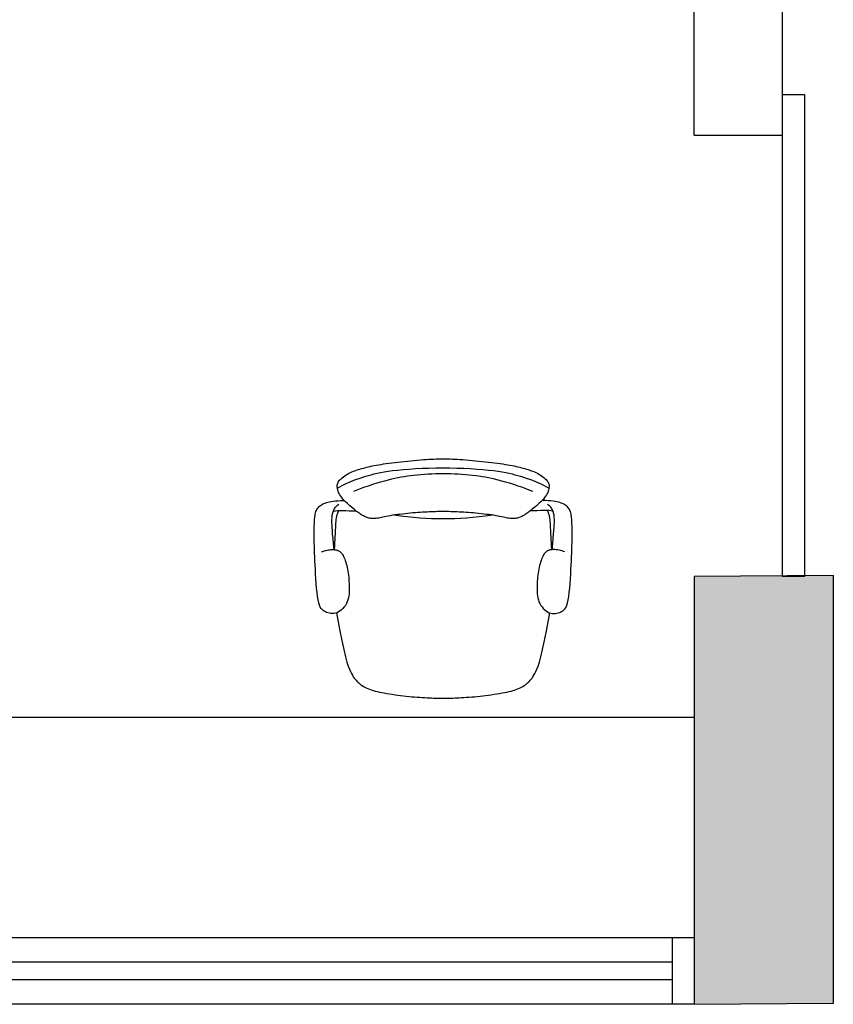
# Model space of a CAD drawing. Units: metres. Extents: x -66 to 217, y -121 to 14.
# Drawn here: x -59 to -58, y -112 to -110 of the extents above; entities that cross this region are included whole.
import ezdxf

# ---------------------------------------------------------------- set-up
doc = ezdxf.new("R2010")
doc.units = ezdxf.units.M
doc.header["$MEASUREMENT"] = 0

# ---------------------------------------------------------------- blocks, each defined once
blk = doc.blocks.new('planta arqui')
h = blk.add_hatch(color=252)
h.dxf.hatch_style = 1
h.paths.add_polyline_path([(-2123.266, 1116.4665), (-2123.266, 1116.8458), (-2124.2696, 1116.8458), (-2124.2696, 1116.4665)])
h.paths.add_polyline_path([(-2116.7169, 1116.4665), (-2116.7169, 1116.8458), (-2117.7205, 1116.8458), (-2117.7205, 1116.4665)])
h.paths.add_polyline_path([(-2123.879, 1108.8446), (-2123.5635, 1108.847), (-2123.5635, 1109.8167), (-2123.879, 1109.8143)])
h.paths.add_polyline_path([(-2117.0515, 1109.8167), (-2117.3515, 1109.8144), (-2117.3515, 1109.7958), (-2117.3669, 1108.8636), (-2117.0515, 1108.866)])
at = {"color": 252}
for p, q in [((-2123.879, 1110.8143), (-2123.8787, 1112.4469)), ((-2123.679, 1110.8143), (-2123.6787, 1112.4469)), ((-2123.679, 1110.9062), (-2123.629, 1110.9062)), ((-2123.679, 1109.8142), (-2123.679, 1110.9062)), ((-2123.629, 1110.9062), (-2123.629, 1109.8142)), ((-2123.879, 1110.8143), (-2123.879, 1110.8143)), ((-2123.879, 1110.8143), (-2123.679, 1110.8143)), ((-2124.583, 1110.0692), (-2124.577, 1110.07)), ((-2124.577, 1110.07), (-2124.5708, 1110.0708)), ((-2124.5708, 1110.0708), (-2124.5644, 1110.0717)), ((-2124.5644, 1110.0717), (-2124.5577, 1110.0725)), ((-2124.5577, 1110.0725), (-2124.5507, 1110.0733)), ((-2124.5507, 1110.0733), (-2124.5435, 1110.0742)), ((-2124.5435, 1110.0742), (-2124.5362, 1110.075)), ((-2124.5362, 1110.075), (-2124.5287, 1110.0758)), ((-2124.5287, 1110.0758), (-2124.5213, 1110.0766)), ((-2124.5213, 1110.0766), (-2124.5138, 1110.0773)), ((-2124.5138, 1110.0773), (-2124.5066, 1110.078)), ((-2124.5066, 1110.078), (-2124.4995, 1110.0786)), ((-2124.4995, 1110.0786), (-2124.4927, 1110.0791)), ((-2124.4927, 1110.0791), (-2124.4863, 1110.0795)), ((-2124.4863, 1110.0795), (-2124.4802, 1110.0799)), ((-2124.4802, 1110.0799), (-2124.4744, 1110.0802)), ((-2124.4744, 1110.0802), (-2124.4688, 1110.0804)), ((-2124.4688, 1110.0804), (-2124.4634, 1110.0805)), ((-2124.4634, 1110.0805), (-2124.4581, 1110.0806)), ((-2124.4581, 1110.0806), (-2124.4529, 1110.0807)), ((-2124.4529, 1110.0807), (-2124.4478, 1110.0807)), ((-2124.4478, 1110.0807), (-2124.4427, 1110.0807)), ((-2124.4427, 1110.0807), (-2124.4375, 1110.0806)), ((-2124.4375, 1110.0806), (-2124.4323, 1110.0805)), ((-2124.4323, 1110.0805), (-2124.4269, 1110.0804)), ((-2124.4269, 1110.0804), (-2124.4213, 1110.0802)), ((-2124.4213, 1110.0802), (-2124.4155, 1110.0799)), ((-2124.4155, 1110.0799), (-2124.4094, 1110.0795)), ((-2124.4094, 1110.0795), (-2124.403, 1110.0791)), ((-2124.403, 1110.0791), (-2124.3963, 1110.0786)), ((-2124.3963, 1110.0786), (-2124.3892, 1110.078)), ((-2124.3892, 1110.078), (-2124.382, 1110.0773)), ((-2124.382, 1110.0773), (-2124.3746, 1110.0766)), ((-2124.3746, 1110.0766), (-2124.3671, 1110.0758)), ((-2124.3671, 1110.0758), (-2124.3596, 1110.075)), ((-2124.3596, 1110.075), (-2124.3523, 1110.0742)), ((-2124.3523, 1110.0742), (-2124.3451, 1110.0733)), ((-2124.3451, 1110.0733), (-2124.3381, 1110.0725)), ((-2124.3381, 1110.0725), (-2124.3314, 1110.0717)), ((-2124.3314, 1110.0717), (-2124.325, 1110.0708)), ((-2124.325, 1110.0708), (-2124.3188, 1110.07)), ((-2124.3188, 1110.07), (-2124.3128, 1110.0692)), ((-2124.6648, 1110.0462), (-2124.6615, 1110.048)), ((-2124.6615, 1110.048), (-2124.6581, 1110.0497)), ((-2124.6581, 1110.0497), (-2124.6547, 1110.0513)), ((-2124.6547, 1110.0513), (-2124.6512, 1110.0527)), ((-2124.6512, 1110.0527), (-2124.6477, 1110.054)), ((-2124.6477, 1110.054), (-2124.6441, 1110.0553)), ((-2124.6441, 1110.0553), (-2124.6405, 1110.0565)), ((-2124.6405, 1110.0565), (-2124.6369, 1110.0576)), ((-2124.6369, 1110.0576), (-2124.6331, 1110.0587)), ((-2124.6331, 1110.0587), (-2124.6294, 1110.0598)), ((-2124.6294, 1110.0598), (-2124.6255, 1110.0608)), ((-2124.6255, 1110.0608), (-2124.6216, 1110.0618)), ((-2124.6216, 1110.0618), (-2124.6175, 1110.0628)), ((-2124.6175, 1110.0628), (-2124.6132, 1110.0638)), ((-2124.6132, 1110.0638), (-2124.6088, 1110.0647)), ((-2124.6088, 1110.0647), (-2124.6041, 1110.0657)), ((-2124.6043, 1110.0465), (-2124.5974, 1110.0482)), ((-2124.6041, 1110.0657), (-2124.5992, 1110.0666)), ((-2124.5992, 1110.0666), (-2124.5941, 1110.0674)), ((-2124.5974, 1110.0482), (-2124.5899, 1110.0497)), ((-2124.5941, 1110.0674), (-2124.5887, 1110.0683)), ((-2124.5899, 1110.0497), (-2124.5817, 1110.0513)), ((-2124.5887, 1110.0683), (-2124.583, 1110.0692)), ((-2124.5817, 1110.0513), (-2124.5726, 1110.0527)), ((-2124.5726, 1110.0527), (-2124.5624, 1110.0541)), ((-2124.5624, 1110.0541), (-2124.551, 1110.0554)), ((-2124.551, 1110.0554), (-2124.5385, 1110.0566)), ((-2124.5385, 1110.0566), (-2124.525, 1110.0577)), ((-2124.525, 1110.0577), (-2124.5108, 1110.0587)), ((-2124.5108, 1110.0587), (-2124.4958, 1110.0594)), ((-2124.4958, 1110.0594), (-2124.4804, 1110.06)), ((-2124.4804, 1110.06), (-2124.4646, 1110.0604)), ((-2124.4646, 1110.0604), (-2124.4487, 1110.0605)), ((-2124.4487, 1110.0605), (-2124.4327, 1110.0604)), ((-2124.4327, 1110.0604), (-2124.4168, 1110.06)), ((-2124.4168, 1110.06), (-2124.4013, 1110.0594)), ((-2124.4013, 1110.0594), (-2124.3862, 1110.0587)), ((-2124.3862, 1110.0587), (-2124.3717, 1110.0577)), ((-2124.3717, 1110.0577), (-2124.3581, 1110.0566)), ((-2124.3581, 1110.0566), (-2124.3454, 1110.0554)), ((-2124.3454, 1110.0554), (-2124.3338, 1110.0541)), ((-2124.3338, 1110.0541), (-2124.3235, 1110.0527)), ((-2124.3235, 1110.0527), (-2124.3143, 1110.0513)), ((-2124.3143, 1110.0513), (-2124.306, 1110.0497)), ((-2124.3128, 1110.0692), (-2124.3071, 1110.0683)), ((-2124.3071, 1110.0683), (-2124.3017, 1110.0674)), ((-2124.306, 1110.0497), (-2124.2985, 1110.0482)), ((-2124.3017, 1110.0674), (-2124.2966, 1110.0666)), ((-2124.2985, 1110.0482), (-2124.2916, 1110.0465)), ((-2124.2966, 1110.0666), (-2124.2917, 1110.0657)), ((-2124.2917, 1110.0657), (-2124.287, 1110.0647)), ((-2124.287, 1110.0647), (-2124.2826, 1110.0638)), ((-2124.2826, 1110.0638), (-2124.2784, 1110.0628)), ((-2124.2784, 1110.0628), (-2124.2743, 1110.0618)), ((-2124.2743, 1110.0618), (-2124.2703, 1110.0608)), ((-2124.2703, 1110.0608), (-2124.2665, 1110.0598)), ((-2124.2665, 1110.0598), (-2124.2627, 1110.0587)), ((-2124.2627, 1110.0587), (-2124.259, 1110.0576)), ((-2124.259, 1110.0576), (-2124.2553, 1110.0565)), ((-2124.2553, 1110.0565), (-2124.2517, 1110.0553)), ((-2124.2517, 1110.0553), (-2124.2481, 1110.054)), ((-2124.2481, 1110.054), (-2124.2446, 1110.0527)), ((-2124.2446, 1110.0527), (-2124.2411, 1110.0513)), ((-2124.2411, 1110.0513), (-2124.2377, 1110.0497)), ((-2124.2377, 1110.0497), (-2124.2344, 1110.048)), ((-2124.2344, 1110.048), (-2124.2311, 1110.0462)), ((-2124.6875, 1110.0235), (-2124.6869, 1110.0255)), ((-2124.6869, 1110.0255), (-2124.686, 1110.0275)), ((-2124.686, 1110.0275), (-2124.6848, 1110.0295)), ((-2124.6848, 1110.0295), (-2124.6833, 1110.0316)), ((-2124.6833, 1110.0316), (-2124.6814, 1110.0337)), ((-2124.6814, 1110.0337), (-2124.6792, 1110.0358)), ((-2124.6792, 1110.0358), (-2124.6767, 1110.038)), ((-2124.6769, 1110.0203), (-2124.6674, 1110.025)), ((-2124.6767, 1110.038), (-2124.674, 1110.0401)), ((-2124.674, 1110.0401), (-2124.6711, 1110.0422)), ((-2124.6711, 1110.0422), (-2124.668, 1110.0442)), ((-2124.668, 1110.0442), (-2124.6648, 1110.0462)), ((-2124.6674, 1110.025), (-2124.6587, 1110.0289)), ((-2124.6587, 1110.0289), (-2124.6507, 1110.0322)), ((-2124.6507, 1110.0322), (-2124.6432, 1110.0349)), ((-2124.6432, 1110.0349), (-2124.6363, 1110.0373)), ((-2124.6363, 1110.0373), (-2124.6297, 1110.0393)), ((-2124.6297, 1110.0393), (-2124.6233, 1110.0412)), ((-2124.6233, 1110.0412), (-2124.6171, 1110.043)), ((-2124.6171, 1110.043), (-2124.6108, 1110.0448)), ((-2124.6108, 1110.0448), (-2124.6043, 1110.0465)), ((-2124.5985, 1110.0255), (-2124.6079, 1110.0225)), ((-2124.5896, 1110.0281), (-2124.5985, 1110.0255)), ((-2124.581, 1110.0305), (-2124.5896, 1110.0281)), ((-2124.5729, 1110.0326), (-2124.581, 1110.0305)), ((-2124.5652, 1110.0345), (-2124.5729, 1110.0326)), ((-2124.5577, 1110.0362), (-2124.5652, 1110.0345)), ((-2124.5504, 1110.0377), (-2124.5577, 1110.0362)), ((-2124.5432, 1110.039), (-2124.5504, 1110.0377)), ((-2124.5361, 1110.0402), (-2124.5432, 1110.039)), ((-2124.529, 1110.0413), (-2124.5361, 1110.0402)), ((-2124.5217, 1110.0422), (-2124.529, 1110.0413)), ((-2124.5142, 1110.0431), (-2124.5217, 1110.0422)), ((-2124.5065, 1110.0439), (-2124.5142, 1110.0431)), ((-2124.4986, 1110.0446), (-2124.5065, 1110.0439)), ((-2124.4905, 1110.0453), (-2124.4986, 1110.0446)), ((-2124.4822, 1110.0458), (-2124.4905, 1110.0453)), ((-2124.4737, 1110.0462), (-2124.4822, 1110.0458)), ((-2124.4652, 1110.0466), (-2124.4737, 1110.0462)), ((-2124.4566, 1110.0468), (-2124.4652, 1110.0466)), ((-2124.4479, 1110.0468), (-2124.4566, 1110.0468)), ((-2124.4393, 1110.0468), (-2124.4479, 1110.0468)), ((-2124.4307, 1110.0466), (-2124.4393, 1110.0468)), ((-2124.4221, 1110.0462), (-2124.4307, 1110.0466)), ((-2124.4137, 1110.0458), (-2124.4221, 1110.0462)), ((-2124.4054, 1110.0453), (-2124.4137, 1110.0458)), ((-2124.3972, 1110.0446), (-2124.4054, 1110.0453)), ((-2124.3893, 1110.0439), (-2124.3972, 1110.0446)), ((-2124.3816, 1110.0431), (-2124.3893, 1110.0439)), ((-2124.3741, 1110.0422), (-2124.3816, 1110.0431)), ((-2124.3669, 1110.0413), (-2124.3741, 1110.0422)), ((-2124.3597, 1110.0402), (-2124.3669, 1110.0413)), ((-2124.3526, 1110.039), (-2124.3597, 1110.0402)), ((-2124.3454, 1110.0377), (-2124.3526, 1110.039)), ((-2124.3381, 1110.0362), (-2124.3454, 1110.0377)), ((-2124.3307, 1110.0345), (-2124.3381, 1110.0362)), ((-2124.3229, 1110.0326), (-2124.3307, 1110.0345)), ((-2124.3148, 1110.0305), (-2124.3229, 1110.0326)), ((-2124.3063, 1110.0281), (-2124.3148, 1110.0305)), ((-2124.2973, 1110.0255), (-2124.3063, 1110.0281)), ((-2124.2879, 1110.0225), (-2124.2973, 1110.0255)), ((-2124.2916, 1110.0465), (-2124.2851, 1110.0448)), ((-2124.2851, 1110.0448), (-2124.2788, 1110.043)), ((-2124.2788, 1110.043), (-2124.2725, 1110.0412)), ((-2124.2725, 1110.0412), (-2124.2662, 1110.0393)), ((-2124.2662, 1110.0393), (-2124.2596, 1110.0373)), ((-2124.2596, 1110.0373), (-2124.2526, 1110.0349)), ((-2124.2526, 1110.0349), (-2124.2452, 1110.0322)), ((-2124.2452, 1110.0322), (-2124.2371, 1110.0289)), ((-2124.2371, 1110.0289), (-2124.2284, 1110.025)), ((-2124.2311, 1110.0462), (-2124.2279, 1110.0442)), ((-2124.2284, 1110.025), (-2124.2189, 1110.0203)), ((-2124.2279, 1110.0442), (-2124.2248, 1110.0422)), ((-2124.2248, 1110.0422), (-2124.2218, 1110.0401)), ((-2124.2218, 1110.0401), (-2124.2191, 1110.038)), ((-2124.2191, 1110.038), (-2124.2166, 1110.0358)), ((-2124.2166, 1110.0358), (-2124.2144, 1110.0337)), ((-2124.2144, 1110.0337), (-2124.2126, 1110.0316)), ((-2124.2126, 1110.0316), (-2124.211, 1110.0295)), ((-2124.211, 1110.0295), (-2124.2098, 1110.0275)), ((-2124.2098, 1110.0275), (-2124.2089, 1110.0255)), ((-2124.2089, 1110.0255), (-2124.2083, 1110.0235)), ((-2124.688, 1110.0194), (-2124.6879, 1110.0215)), ((-2124.688, 1110.0172), (-2124.688, 1110.0194)), ((-2124.6877, 1110.0149), (-2124.688, 1110.0172)), ((-2124.6879, 1110.0215), (-2124.6875, 1110.0235)), ((-2124.6873, 1110.0126), (-2124.6877, 1110.0149)), ((-2124.6873, 1110.0147), (-2124.6769, 1110.0203)), ((-2124.6867, 1110.0101), (-2124.6873, 1110.0126)), ((-2124.6859, 1110.0074), (-2124.6867, 1110.0101)), ((-2124.6848, 1110.0047), (-2124.6859, 1110.0074)), ((-2124.6835, 1110.0019), (-2124.6848, 1110.0047)), ((-2124.6394, 1110.0115), (-2124.6511, 1110.007)), ((-2124.6283, 1110.0156), (-2124.6394, 1110.0115)), ((-2124.6179, 1110.0192), (-2124.6283, 1110.0156)), ((-2124.6079, 1110.0225), (-2124.6179, 1110.0192)), ((-2124.278, 1110.0192), (-2124.2879, 1110.0225)), ((-2124.2675, 1110.0156), (-2124.278, 1110.0192)), ((-2124.2564, 1110.0115), (-2124.2675, 1110.0156)), ((-2124.2447, 1110.007), (-2124.2564, 1110.0115)), ((-2124.2189, 1110.0203), (-2124.2085, 1110.0147)), ((-2124.211, 1110.0047), (-2124.2123, 1110.0019)), ((-2124.2099, 1110.0074), (-2124.211, 1110.0047)), ((-2124.2091, 1110.0101), (-2124.2099, 1110.0074)), ((-2124.2085, 1110.0126), (-2124.2091, 1110.0101)), ((-2124.2081, 1110.0149), (-2124.2085, 1110.0126)), ((-2124.2083, 1110.0235), (-2124.2079, 1110.0215)), ((-2124.2079, 1110.0172), (-2124.2081, 1110.0149)), ((-2124.2079, 1110.0215), (-2124.2078, 1110.0194)), ((-2124.2078, 1110.0194), (-2124.2079, 1110.0172)), ((-2124.7184, 1109.9793), (-2124.7156, 1109.9804)), ((-2124.7156, 1109.9804), (-2124.7125, 1109.9815)), ((-2124.7125, 1109.9815), (-2124.7093, 1109.9825)), ((-2124.7093, 1109.9825), (-2124.7057, 1109.9834)), ((-2124.7057, 1109.9834), (-2124.7017, 1109.9842)), ((-2124.7017, 1109.9842), (-2124.6972, 1109.9849)), ((-2124.6972, 1109.9849), (-2124.6921, 1109.9854)), ((-2124.6921, 1109.9854), (-2124.6862, 1109.9858)), ((-2124.6862, 1109.9858), (-2124.6796, 1109.9861)), ((-2124.6819, 1109.999), (-2124.6835, 1110.0019)), ((-2124.68, 1109.996), (-2124.6819, 1109.999)), ((-2124.6777, 1109.9929), (-2124.68, 1109.996)), ((-2124.6796, 1109.9861), (-2124.672, 1109.9863)), ((-2124.6751, 1109.9898), (-2124.6777, 1109.9929)), ((-2124.6722, 1109.9866), (-2124.6751, 1109.9898)), ((-2124.6691, 1109.9834), (-2124.6722, 1109.9866)), ((-2124.6658, 1109.9802), (-2124.6691, 1109.9834)), ((-2124.6625, 1109.9772), (-2124.6658, 1109.9802)), ((-2124.23, 1109.9802), (-2124.2333, 1109.9772)), ((-2124.2267, 1109.9834), (-2124.23, 1109.9802)), ((-2124.2236, 1109.9866), (-2124.2267, 1109.9834)), ((-2124.2162, 1109.9862), (-2124.2238, 1109.9864)), ((-2124.2207, 1109.9898), (-2124.2236, 1109.9866)), ((-2124.2181, 1109.9929), (-2124.2207, 1109.9898)), ((-2124.2158, 1109.996), (-2124.2181, 1109.9929)), ((-2124.2096, 1109.9859), (-2124.2162, 1109.9862)), ((-2124.2139, 1109.999), (-2124.2158, 1109.996)), ((-2124.2123, 1110.0019), (-2124.2139, 1109.999)), ((-2124.2037, 1109.9854), (-2124.2096, 1109.9859)), ((-2124.1986, 1109.9849), (-2124.2037, 1109.9854)), ((-2124.1941, 1109.9842), (-2124.1986, 1109.9849)), ((-2124.1901, 1109.9834), (-2124.1941, 1109.9842)), ((-2124.1866, 1109.9825), (-2124.1901, 1109.9834)), ((-2124.1833, 1109.9815), (-2124.1866, 1109.9825)), ((-2124.1802, 1109.9804), (-2124.1833, 1109.9815)), ((-2124.1774, 1109.9793), (-2124.1802, 1109.9804)), ((-2124.7378, 1109.9556), (-2124.7371, 1109.9587)), ((-2124.7371, 1109.9587), (-2124.7362, 1109.9615)), ((-2124.7362, 1109.9615), (-2124.7353, 1109.9639)), ((-2124.7353, 1109.9639), (-2124.7341, 1109.9662)), ((-2124.7341, 1109.9662), (-2124.7329, 1109.9682)), ((-2124.7329, 1109.9682), (-2124.7314, 1109.9701)), ((-2124.7314, 1109.9701), (-2124.7297, 1109.9719)), ((-2124.7297, 1109.9719), (-2124.7279, 1109.9735)), ((-2124.7279, 1109.9735), (-2124.7258, 1109.9751)), ((-2124.7258, 1109.9751), (-2124.7236, 1109.9766)), ((-2124.7236, 1109.9766), (-2124.7211, 1109.978)), ((-2124.7211, 1109.978), (-2124.7184, 1109.9793)), ((-2124.6983, 1109.9574), (-2124.6978, 1109.9594)), ((-2124.6978, 1109.9594), (-2124.6972, 1109.9614)), ((-2124.6972, 1109.9614), (-2124.6964, 1109.9633)), ((-2124.697, 1109.9617), (-2124.6955, 1109.9624)), ((-2124.6964, 1109.9633), (-2124.6956, 1109.9652)), ((-2124.6956, 1109.9652), (-2124.6945, 1109.9672)), ((-2124.6955, 1109.9624), (-2124.6919, 1109.9631)), ((-2124.6945, 1109.9672), (-2124.6932, 1109.9692)), ((-2124.6932, 1109.9692), (-2124.6916, 1109.9713)), ((-2124.6919, 1109.9631), (-2124.6873, 1109.9635)), ((-2124.6916, 1109.9713), (-2124.6895, 1109.9734)), ((-2124.6895, 1109.9734), (-2124.687, 1109.9757)), ((-2124.6876, 1109.9561), (-2124.6869, 1109.958)), ((-2124.6873, 1109.9635), (-2124.6818, 1109.9636)), ((-2124.687, 1109.9757), (-2124.684, 1109.9782)), ((-2124.6869, 1109.958), (-2124.6861, 1109.9599)), ((-2124.6861, 1109.9599), (-2124.6851, 1109.962)), ((-2124.6851, 1109.962), (-2124.6842, 1109.9636)), ((-2124.6818, 1109.9636), (-2124.6755, 1109.9636)), ((-2124.6755, 1109.9636), (-2124.6684, 1109.9634)), ((-2124.6684, 1109.9634), (-2124.6606, 1109.9631)), ((-2124.6591, 1109.9742), (-2124.6625, 1109.9772)), ((-2124.6606, 1109.9631), (-2124.6453, 1109.9627)), ((-2124.6559, 1109.9715), (-2124.6591, 1109.9742)), ((-2124.6528, 1109.9689), (-2124.6559, 1109.9715)), ((-2124.6499, 1109.9665), (-2124.6528, 1109.9689)), ((-2124.6472, 1109.9644), (-2124.6499, 1109.9665)), ((-2124.6448, 1109.9624), (-2124.6472, 1109.9644)), ((-2124.6424, 1109.9606), (-2124.6448, 1109.9624)), ((-2124.6402, 1109.959), (-2124.6424, 1109.9606)), ((-2124.6381, 1109.9575), (-2124.6402, 1109.959)), ((-2124.5166, 1109.9581), (-2124.5224, 1109.9575)), ((-2124.5109, 1109.9585), (-2124.5166, 1109.9581)), ((-2124.5054, 1109.959), (-2124.5109, 1109.9585)), ((-2124.4999, 1109.9594), (-2124.5054, 1109.959)), ((-2124.4946, 1109.9597), (-2124.4999, 1109.9594)), ((-2124.4894, 1109.96), (-2124.4946, 1109.9597)), ((-2124.4843, 1109.9603), (-2124.4894, 1109.96)), ((-2124.4794, 1109.9605), (-2124.4843, 1109.9603)), ((-2124.4747, 1109.9607), (-2124.4794, 1109.9605)), ((-2124.47, 1109.9609), (-2124.4747, 1109.9607)), ((-2124.4655, 1109.961), (-2124.47, 1109.9609)), ((-2124.461, 1109.9611), (-2124.4655, 1109.961)), ((-2124.4566, 1109.9611), (-2124.461, 1109.9611)), ((-2124.4523, 1109.9612), (-2124.4566, 1109.9611)), ((-2124.4479, 1109.9612), (-2124.4523, 1109.9612)), ((-2124.4436, 1109.9612), (-2124.4479, 1109.9612)), ((-2124.4392, 1109.9611), (-2124.4436, 1109.9612)), ((-2124.4348, 1109.9611), (-2124.4392, 1109.9611)), ((-2124.4303, 1109.961), (-2124.4348, 1109.9611)), ((-2124.4258, 1109.9609), (-2124.4303, 1109.961)), ((-2124.4211, 1109.9607), (-2124.4258, 1109.9609)), ((-2124.4164, 1109.9605), (-2124.4211, 1109.9607)), ((-2124.4115, 1109.9603), (-2124.4164, 1109.9605)), ((-2124.4064, 1109.96), (-2124.4115, 1109.9603)), ((-2124.4012, 1109.9597), (-2124.4064, 1109.96)), ((-2124.3959, 1109.9594), (-2124.4012, 1109.9597)), ((-2124.3905, 1109.959), (-2124.3959, 1109.9594)), ((-2124.3849, 1109.9585), (-2124.3905, 1109.959)), ((-2124.3792, 1109.9581), (-2124.3849, 1109.9585)), ((-2124.3735, 1109.9575), (-2124.3792, 1109.9581)), ((-2124.2556, 1109.959), (-2124.2577, 1109.9575)), ((-2124.2534, 1109.9606), (-2124.2556, 1109.959)), ((-2124.2511, 1109.9624), (-2124.2534, 1109.9606)), ((-2124.2486, 1109.9644), (-2124.2511, 1109.9624)), ((-2124.2352, 1109.9631), (-2124.2505, 1109.9627)), ((-2124.2459, 1109.9665), (-2124.2486, 1109.9644)), ((-2124.243, 1109.9689), (-2124.2459, 1109.9665)), ((-2124.2399, 1109.9715), (-2124.243, 1109.9689)), ((-2124.2367, 1109.9742), (-2124.2399, 1109.9715)), ((-2124.2333, 1109.9772), (-2124.2367, 1109.9742)), ((-2124.2274, 1109.9634), (-2124.2352, 1109.9631)), ((-2124.2203, 1109.9636), (-2124.2274, 1109.9634)), ((-2124.214, 1109.9636), (-2124.2203, 1109.9636)), ((-2124.2085, 1109.9635), (-2124.214, 1109.9636)), ((-2124.2088, 1109.9757), (-2124.2118, 1109.9782)), ((-2124.2107, 1109.962), (-2124.2116, 1109.9636)), ((-2124.2098, 1109.9599), (-2124.2107, 1109.962)), ((-2124.2089, 1109.958), (-2124.2098, 1109.9599)), ((-2124.2082, 1109.9561), (-2124.2089, 1109.958)), ((-2124.2063, 1109.9734), (-2124.2088, 1109.9757)), ((-2124.2039, 1109.9631), (-2124.2085, 1109.9635)), ((-2124.2042, 1109.9713), (-2124.2063, 1109.9734)), ((-2124.2026, 1109.9692), (-2124.2042, 1109.9713)), ((-2124.2003, 1109.9624), (-2124.2039, 1109.9631)), ((-2124.2013, 1109.9672), (-2124.2026, 1109.9692)), ((-2124.2002, 1109.9652), (-2124.2013, 1109.9672)), ((-2124.1988, 1109.9617), (-2124.2003, 1109.9624)), ((-2124.1994, 1109.9633), (-2124.2002, 1109.9652)), ((-2124.1987, 1109.9614), (-2124.1994, 1109.9633)), ((-2124.198, 1109.9594), (-2124.1987, 1109.9614)), ((-2124.1975, 1109.9574), (-2124.198, 1109.9594)), ((-2124.1747, 1109.978), (-2124.1774, 1109.9793)), ((-2124.1723, 1109.9766), (-2124.1747, 1109.978)), ((-2124.17, 1109.9751), (-2124.1723, 1109.9766)), ((-2124.168, 1109.9735), (-2124.17, 1109.9751)), ((-2124.1661, 1109.9719), (-2124.168, 1109.9735)), ((-2124.1644, 1109.9701), (-2124.1661, 1109.9719)), ((-2124.163, 1109.9682), (-2124.1644, 1109.9701)), ((-2124.1617, 1109.9662), (-2124.163, 1109.9682)), ((-2124.1606, 1109.9639), (-2124.1617, 1109.9662)), ((-2124.1596, 1109.9615), (-2124.1606, 1109.9639)), ((-2124.1588, 1109.9587), (-2124.1596, 1109.9615)), ((-2124.1581, 1109.9556), (-2124.1588, 1109.9587)), ((-2124.7398, 1109.9342), (-2124.7396, 1109.9393)), ((-2124.7396, 1109.9393), (-2124.7392, 1109.944)), ((-2124.7392, 1109.944), (-2124.7388, 1109.9484)), ((-2124.7388, 1109.9484), (-2124.7383, 1109.9522)), ((-2124.7383, 1109.9522), (-2124.7378, 1109.9556)), ((-2124.7, 1109.9403), (-2124.6999, 1109.944)), ((-2124.7, 1109.9361), (-2124.7, 1109.9403)), ((-2124.6998, 1109.9312), (-2124.7, 1109.9361)), ((-2124.6999, 1109.944), (-2124.6998, 1109.9473)), ((-2124.6998, 1109.9473), (-2124.6995, 1109.9502)), ((-2124.6995, 1109.9502), (-2124.6992, 1109.9529)), ((-2124.6992, 1109.9529), (-2124.6988, 1109.9552)), ((-2124.6988, 1109.9552), (-2124.6983, 1109.9574)), ((-2124.6909, 1109.9352), (-2124.6906, 1109.9383)), ((-2124.6906, 1109.9383), (-2124.6904, 1109.941)), ((-2124.6904, 1109.941), (-2124.6901, 1109.9436)), ((-2124.6901, 1109.9436), (-2124.6898, 1109.946)), ((-2124.6898, 1109.946), (-2124.6894, 1109.9482)), ((-2124.6894, 1109.9482), (-2124.6891, 1109.9503)), ((-2124.6891, 1109.9503), (-2124.6886, 1109.9523)), ((-2124.6886, 1109.9523), (-2124.6882, 1109.9542)), ((-2124.6882, 1109.9542), (-2124.6876, 1109.9561)), ((-2124.6361, 1109.9561), (-2124.6381, 1109.9575)), ((-2124.6341, 1109.9548), (-2124.6361, 1109.9561)), ((-2124.6322, 1109.9535), (-2124.6341, 1109.9548)), ((-2124.6302, 1109.9524), (-2124.6322, 1109.9535)), ((-2124.6283, 1109.9513), (-2124.6302, 1109.9524)), ((-2124.6264, 1109.9502), (-2124.6283, 1109.9513)), ((-2124.6244, 1109.9493), (-2124.6264, 1109.9502)), ((-2124.6224, 1109.9485), (-2124.6244, 1109.9493)), ((-2124.6204, 1109.9477), (-2124.6224, 1109.9485)), ((-2124.6183, 1109.947), (-2124.6204, 1109.9477)), ((-2124.6162, 1109.9465), (-2124.6183, 1109.947)), ((-2124.614, 1109.946), (-2124.6162, 1109.9465)), ((-2124.6117, 1109.9457), (-2124.614, 1109.946)), ((-2124.6094, 1109.9455), (-2124.6117, 1109.9457)), ((-2124.607, 1109.9454), (-2124.6094, 1109.9455)), ((-2124.6045, 1109.9454), (-2124.607, 1109.9454)), ((-2124.602, 1109.9455), (-2124.6045, 1109.9454)), ((-2124.5994, 1109.9458), (-2124.602, 1109.9455)), ((-2124.5967, 1109.9462), (-2124.5994, 1109.9458)), ((-2124.5939, 1109.9467), (-2124.5967, 1109.9462)), ((-2124.5909, 1109.9473), (-2124.5939, 1109.9467)), ((-2124.5878, 1109.948), (-2124.5909, 1109.9473)), ((-2124.5844, 1109.9488), (-2124.5878, 1109.948)), ((-2124.5807, 1109.9496), (-2124.5844, 1109.9488)), ((-2124.5768, 1109.9504), (-2124.5807, 1109.9496)), ((-2124.5724, 1109.9512), (-2124.5768, 1109.9504)), ((-2124.5677, 1109.952), (-2124.5724, 1109.9512)), ((-2124.5626, 1109.9528), (-2124.5677, 1109.952)), ((-2124.5572, 1109.9536), (-2124.5626, 1109.9528)), ((-2124.5442, 1109.9511), (-2124.5595, 1109.9532)), ((-2124.5516, 1109.9543), (-2124.5572, 1109.9536)), ((-2124.5459, 1109.955), (-2124.5516, 1109.9543)), ((-2124.54, 1109.9557), (-2124.5459, 1109.955)), ((-2124.5293, 1109.9493), (-2124.5442, 1109.9511)), ((-2124.5341, 1109.9564), (-2124.54, 1109.9557)), ((-2124.5282, 1109.957), (-2124.5341, 1109.9564)), ((-2124.515, 1109.9478), (-2124.5293, 1109.9493)), ((-2124.5224, 1109.9575), (-2124.5282, 1109.957)), ((-2124.5011, 1109.9467), (-2124.515, 1109.9478)), ((-2124.4875, 1109.9458), (-2124.5011, 1109.9467)), ((-2124.4742, 1109.9452), (-2124.4875, 1109.9458)), ((-2124.461, 1109.9449), (-2124.4742, 1109.9452)), ((-2124.4479, 1109.9448), (-2124.461, 1109.9449)), ((-2124.4348, 1109.9449), (-2124.4479, 1109.9448)), ((-2124.4216, 1109.9452), (-2124.4348, 1109.9449)), ((-2124.4083, 1109.9458), (-2124.4216, 1109.9452)), ((-2124.3947, 1109.9467), (-2124.4083, 1109.9458)), ((-2124.3808, 1109.9478), (-2124.3947, 1109.9467)), ((-2124.3665, 1109.9493), (-2124.3808, 1109.9478)), ((-2124.3676, 1109.957), (-2124.3735, 1109.9575)), ((-2124.3617, 1109.9564), (-2124.3676, 1109.957)), ((-2124.3517, 1109.9511), (-2124.3665, 1109.9493)), ((-2124.3558, 1109.9557), (-2124.3617, 1109.9564)), ((-2124.3499, 1109.955), (-2124.3558, 1109.9557)), ((-2124.3363, 1109.9532), (-2124.3517, 1109.9511)), ((-2124.3442, 1109.9543), (-2124.3499, 1109.955)), ((-2124.3386, 1109.9536), (-2124.3442, 1109.9543)), ((-2124.3332, 1109.9528), (-2124.3386, 1109.9536)), ((-2124.3281, 1109.952), (-2124.3332, 1109.9528)), ((-2124.3234, 1109.9512), (-2124.3281, 1109.952)), ((-2124.3191, 1109.9504), (-2124.3234, 1109.9512)), ((-2124.3151, 1109.9496), (-2124.3191, 1109.9504)), ((-2124.3114, 1109.9488), (-2124.3151, 1109.9496)), ((-2124.308, 1109.948), (-2124.3114, 1109.9488)), ((-2124.3049, 1109.9473), (-2124.308, 1109.948)), ((-2124.3019, 1109.9467), (-2124.3049, 1109.9473)), ((-2124.2991, 1109.9462), (-2124.3019, 1109.9467)), ((-2124.2964, 1109.9458), (-2124.2991, 1109.9462)), ((-2124.2938, 1109.9455), (-2124.2964, 1109.9458)), ((-2124.2913, 1109.9454), (-2124.2938, 1109.9455)), ((-2124.2888, 1109.9454), (-2124.2913, 1109.9454)), ((-2124.2864, 1109.9455), (-2124.2888, 1109.9454)), ((-2124.2841, 1109.9457), (-2124.2864, 1109.9455)), ((-2124.2818, 1109.946), (-2124.2841, 1109.9457)), ((-2124.2796, 1109.9465), (-2124.2818, 1109.946)), ((-2124.2775, 1109.947), (-2124.2796, 1109.9465)), ((-2124.2754, 1109.9477), (-2124.2775, 1109.947)), ((-2124.2734, 1109.9485), (-2124.2754, 1109.9477)), ((-2124.2714, 1109.9493), (-2124.2734, 1109.9485)), ((-2124.2695, 1109.9502), (-2124.2714, 1109.9493)), ((-2124.2675, 1109.9513), (-2124.2695, 1109.9502)), ((-2124.2656, 1109.9524), (-2124.2675, 1109.9513)), ((-2124.2637, 1109.9535), (-2124.2656, 1109.9524)), ((-2124.2617, 1109.9548), (-2124.2637, 1109.9535)), ((-2124.2597, 1109.9561), (-2124.2617, 1109.9548)), ((-2124.2577, 1109.9575), (-2124.2597, 1109.9561)), ((-2124.2077, 1109.9542), (-2124.2082, 1109.9561)), ((-2124.2072, 1109.9523), (-2124.2077, 1109.9542)), ((-2124.2068, 1109.9503), (-2124.2072, 1109.9523)), ((-2124.2064, 1109.9482), (-2124.2068, 1109.9503)), ((-2124.206, 1109.946), (-2124.2064, 1109.9482)), ((-2124.2057, 1109.9436), (-2124.206, 1109.946)), ((-2124.2055, 1109.941), (-2124.2057, 1109.9436)), ((-2124.2052, 1109.9383), (-2124.2055, 1109.941)), ((-2124.2049, 1109.9352), (-2124.2052, 1109.9383)), ((-2124.197, 1109.9552), (-2124.1975, 1109.9574)), ((-2124.1966, 1109.9529), (-2124.197, 1109.9552)), ((-2124.1963, 1109.9502), (-2124.1966, 1109.9529)), ((-2124.196, 1109.9473), (-2124.1963, 1109.9502)), ((-2124.1959, 1109.944), (-2124.196, 1109.9473)), ((-2124.196, 1109.9312), (-2124.1959, 1109.9361)), ((-2124.1958, 1109.9403), (-2124.1959, 1109.944)), ((-2124.1959, 1109.9361), (-2124.1958, 1109.9403)), ((-2124.1575, 1109.9522), (-2124.1581, 1109.9556)), ((-2124.157, 1109.9484), (-2124.1575, 1109.9522)), ((-2124.1566, 1109.944), (-2124.157, 1109.9484)), ((-2124.1563, 1109.9393), (-2124.1566, 1109.944)), ((-2124.156, 1109.9342), (-2124.1563, 1109.9393)), ((-2124.7402, 1109.9169), (-2124.7401, 1109.9229)), ((-2124.7402, 1109.9105), (-2124.7402, 1109.9169)), ((-2124.7401, 1109.9229), (-2124.74, 1109.9287)), ((-2124.74, 1109.9287), (-2124.7398, 1109.9342)), ((-2124.6995, 1109.9254), (-2124.6998, 1109.9312)), ((-2124.699, 1109.9185), (-2124.6995, 1109.9254)), ((-2124.6984, 1109.9102), (-2124.699, 1109.9185)), ((-2124.6922, 1109.9102), (-2124.692, 1109.9154)), ((-2124.692, 1109.9154), (-2124.6917, 1109.9201)), ((-2124.6917, 1109.9201), (-2124.6915, 1109.9244)), ((-2124.6915, 1109.9244), (-2124.6913, 1109.9283)), ((-2124.6913, 1109.9283), (-2124.6911, 1109.9319)), ((-2124.6911, 1109.9319), (-2124.6909, 1109.9352)), ((-2124.2047, 1109.9319), (-2124.2049, 1109.9352)), ((-2124.2045, 1109.9283), (-2124.2047, 1109.9319)), ((-2124.2043, 1109.9244), (-2124.2045, 1109.9283)), ((-2124.2041, 1109.9201), (-2124.2043, 1109.9244)), ((-2124.2039, 1109.9154), (-2124.2041, 1109.9201)), ((-2124.2036, 1109.9102), (-2124.2039, 1109.9154)), ((-2124.1975, 1109.9102), (-2124.1968, 1109.9185)), ((-2124.1968, 1109.9185), (-2124.1963, 1109.9254)), ((-2124.1963, 1109.9254), (-2124.196, 1109.9312)), ((-2124.1558, 1109.9287), (-2124.156, 1109.9342)), ((-2124.1557, 1109.9229), (-2124.1558, 1109.9287)), ((-2124.1557, 1109.9169), (-2124.1557, 1109.9229)), ((-2124.1556, 1109.9105), (-2124.1557, 1109.9169)), ((-2124.7401, 1109.904), (-2124.7402, 1109.9105)), ((-2124.74, 1109.8973), (-2124.7401, 1109.904)), ((-2124.7399, 1109.8903), (-2124.74, 1109.8973)), ((-2124.6975, 1109.9003), (-2124.6984, 1109.9102)), ((-2124.6964, 1109.8886), (-2124.6975, 1109.9003)), ((-2124.6937, 1109.8834), (-2124.6932, 1109.8912)), ((-2124.6932, 1109.8912), (-2124.6928, 1109.8982)), ((-2124.6928, 1109.8982), (-2124.6925, 1109.9045)), ((-2124.6925, 1109.9045), (-2124.6922, 1109.9102)), ((-2124.2034, 1109.9045), (-2124.2036, 1109.9102)), ((-2124.203, 1109.8982), (-2124.2034, 1109.9045)), ((-2124.2026, 1109.8912), (-2124.203, 1109.8982)), ((-2124.2021, 1109.8834), (-2124.2026, 1109.8912)), ((-2124.1995, 1109.8886), (-2124.1983, 1109.9003)), ((-2124.1983, 1109.9003), (-2124.1975, 1109.9102)), ((-2124.1559, 1109.8903), (-2124.1558, 1109.8973)), ((-2124.1558, 1109.8973), (-2124.1557, 1109.904)), ((-2124.1557, 1109.904), (-2124.1556, 1109.9105)), ((-2124.7397, 1109.883), (-2124.7399, 1109.8903)), ((-2124.7395, 1109.8754), (-2124.7397, 1109.883)), ((-2124.7392, 1109.8674), (-2124.7395, 1109.8754)), ((-2124.7234, 1109.8704), (-2124.7189, 1109.8719)), ((-2124.7189, 1109.8719), (-2124.7147, 1109.8731)), ((-2124.7147, 1109.8731), (-2124.7109, 1109.874)), ((-2124.7109, 1109.874), (-2124.7075, 1109.8746)), ((-2124.7075, 1109.8746), (-2124.7043, 1109.8749)), ((-2124.7043, 1109.8749), (-2124.7014, 1109.8751)), ((-2124.7014, 1109.8751), (-2124.6988, 1109.8751)), ((-2124.6988, 1109.8751), (-2124.6965, 1109.875)), ((-2124.6965, 1109.875), (-2124.6943, 1109.8749)), ((-2124.695, 1109.8749), (-2124.6964, 1109.8886)), ((-2124.6943, 1109.8749), (-2124.6937, 1109.8834)), ((-2124.6943, 1109.8749), (-2124.6923, 1109.8746)), ((-2124.6923, 1109.8746), (-2124.6905, 1109.8743)), ((-2124.6905, 1109.8743), (-2124.6889, 1109.8739)), ((-2124.6889, 1109.8739), (-2124.6874, 1109.8734)), ((-2124.6874, 1109.8734), (-2124.6859, 1109.8729)), ((-2124.6859, 1109.8729), (-2124.6846, 1109.8722)), ((-2124.6846, 1109.8722), (-2124.6833, 1109.8715)), ((-2124.6833, 1109.8715), (-2124.682, 1109.8706)), ((-2124.682, 1109.8706), (-2124.6808, 1109.8696)), ((-2124.6808, 1109.8696), (-2124.6796, 1109.8685)), ((-2124.215, 1109.8696), (-2124.2163, 1109.8685)), ((-2124.2138, 1109.8706), (-2124.215, 1109.8696)), ((-2124.2125, 1109.8715), (-2124.2138, 1109.8706)), ((-2124.2112, 1109.8722), (-2124.2125, 1109.8715)), ((-2124.2099, 1109.8729), (-2124.2112, 1109.8722)), ((-2124.2085, 1109.8734), (-2124.2099, 1109.8729)), ((-2124.2069, 1109.8739), (-2124.2085, 1109.8734)), ((-2124.2053, 1109.8743), (-2124.2069, 1109.8739)), ((-2124.2035, 1109.8746), (-2124.2053, 1109.8743)), ((-2124.2015, 1109.8749), (-2124.2035, 1109.8746)), ((-2124.2015, 1109.8749), (-2124.2021, 1109.8834)), ((-2124.1994, 1109.875), (-2124.2015, 1109.8749)), ((-2124.2009, 1109.8749), (-2124.1995, 1109.8886)), ((-2124.197, 1109.8751), (-2124.1994, 1109.875)), ((-2124.1944, 1109.8751), (-2124.197, 1109.8751)), ((-2124.1915, 1109.8749), (-2124.1944, 1109.8751)), ((-2124.1883, 1109.8746), (-2124.1915, 1109.8749)), ((-2124.1849, 1109.874), (-2124.1883, 1109.8746)), ((-2124.1811, 1109.8731), (-2124.1849, 1109.874)), ((-2124.1769, 1109.8719), (-2124.1811, 1109.8731)), ((-2124.1724, 1109.8704), (-2124.1769, 1109.8719)), ((-2124.1566, 1109.8674), (-2124.1563, 1109.8754)), ((-2124.1563, 1109.8754), (-2124.1561, 1109.883)), ((-2124.1561, 1109.883), (-2124.1559, 1109.8903)), ((-2124.7389, 1109.8588), (-2124.7392, 1109.8674)), ((-2124.7385, 1109.8498), (-2124.7389, 1109.8588)), ((-2124.738, 1109.8402), (-2124.7385, 1109.8498)), ((-2124.6796, 1109.8685), (-2124.6784, 1109.8672)), ((-2124.6784, 1109.8672), (-2124.6771, 1109.8656)), ((-2124.6771, 1109.8656), (-2124.6759, 1109.8638)), ((-2124.6759, 1109.8638), (-2124.6747, 1109.8618)), ((-2124.6747, 1109.8618), (-2124.6735, 1109.8594)), ((-2124.6735, 1109.8594), (-2124.6722, 1109.8567)), ((-2124.6722, 1109.8567), (-2124.671, 1109.8537)), ((-2124.671, 1109.8537), (-2124.6698, 1109.8504)), ((-2124.6698, 1109.8504), (-2124.6686, 1109.8468)), ((-2124.6686, 1109.8468), (-2124.6674, 1109.8431)), ((-2124.2273, 1109.8468), (-2124.2284, 1109.8431)), ((-2124.2261, 1109.8504), (-2124.2273, 1109.8468)), ((-2124.2248, 1109.8537), (-2124.2261, 1109.8504)), ((-2124.2236, 1109.8567), (-2124.2248, 1109.8537)), ((-2124.2223, 1109.8594), (-2124.2236, 1109.8567)), ((-2124.2211, 1109.8618), (-2124.2223, 1109.8594)), ((-2124.2199, 1109.8638), (-2124.2211, 1109.8618)), ((-2124.2187, 1109.8656), (-2124.2199, 1109.8638)), ((-2124.2175, 1109.8672), (-2124.2187, 1109.8656)), ((-2124.2163, 1109.8685), (-2124.2175, 1109.8672)), ((-2124.1578, 1109.8402), (-2124.1573, 1109.8498)), ((-2124.1573, 1109.8498), (-2124.1569, 1109.8588)), ((-2124.1569, 1109.8588), (-2124.1566, 1109.8674)), ((-2124.7375, 1109.8299), (-2124.738, 1109.8402)), ((-2124.7369, 1109.8193), (-2124.7375, 1109.8299)), ((-2124.6674, 1109.8431), (-2124.6663, 1109.8391)), ((-2124.6663, 1109.8391), (-2124.6654, 1109.835)), ((-2124.6654, 1109.835), (-2124.6645, 1109.8308)), ((-2124.6645, 1109.8308), (-2124.6637, 1109.8264)), ((-2124.6637, 1109.8264), (-2124.663, 1109.8219)), ((-2124.2321, 1109.8264), (-2124.2328, 1109.8219)), ((-2124.2314, 1109.8308), (-2124.2321, 1109.8264)), ((-2124.2305, 1109.835), (-2124.2314, 1109.8308)), ((-2124.2295, 1109.8391), (-2124.2305, 1109.835)), ((-2124.2284, 1109.8431), (-2124.2295, 1109.8391)), ((-2124.1589, 1109.8193), (-2124.1583, 1109.8299)), ((-2124.1583, 1109.8299), (-2124.1578, 1109.8402)), ((-2124.7362, 1109.8085), (-2124.7369, 1109.8193)), ((-2124.7355, 1109.7978), (-2124.7362, 1109.8085)), ((-2124.663, 1109.8219), (-2124.6625, 1109.8174)), ((-2124.6625, 1109.8174), (-2124.662, 1109.8128)), ((-2124.662, 1109.8128), (-2124.6616, 1109.8081)), ((-2124.6616, 1109.8081), (-2124.6613, 1109.8034)), ((-2124.6613, 1109.8034), (-2124.6611, 1109.7987)), ((-2124.2345, 1109.8034), (-2124.2348, 1109.7987)), ((-2124.2342, 1109.8081), (-2124.2345, 1109.8034)), ((-2124.2338, 1109.8128), (-2124.2342, 1109.8081)), ((-2124.2334, 1109.8174), (-2124.2338, 1109.8128)), ((-2124.2328, 1109.8219), (-2124.2334, 1109.8174)), ((-2124.1604, 1109.7978), (-2124.1596, 1109.8085)), ((-2124.1596, 1109.8085), (-2124.1589, 1109.8193)), ((-2123.629, 1109.8142), (-2123.679, 1109.8142)), ((-2124.7346, 1109.7874), (-2124.7355, 1109.7978)), ((-2124.7336, 1109.7777), (-2124.7346, 1109.7874)), ((-2124.6611, 1109.7987), (-2124.6609, 1109.7939)), ((-2124.6608, 1109.7796), (-2124.6611, 1109.7748)), ((-2124.6609, 1109.7939), (-2124.6607, 1109.7891)), ((-2124.6607, 1109.7843), (-2124.6608, 1109.7796)), ((-2124.6607, 1109.7891), (-2124.6607, 1109.7843)), ((-2124.235, 1109.7939), (-2124.2351, 1109.7891)), ((-2124.2351, 1109.7891), (-2124.2351, 1109.7843)), ((-2124.2351, 1109.7843), (-2124.235, 1109.7796)), ((-2124.2348, 1109.7987), (-2124.235, 1109.7939)), ((-2124.235, 1109.7796), (-2124.2347, 1109.7748)), ((-2124.1622, 1109.7777), (-2124.1612, 1109.7874)), ((-2124.1612, 1109.7874), (-2124.1604, 1109.7978)), ((-2124.7325, 1109.7688), (-2124.7336, 1109.7777)), ((-2124.7312, 1109.761), (-2124.7325, 1109.7688)), ((-2124.7298, 1109.7546), (-2124.7312, 1109.761)), ((-2124.6636, 1109.7612), (-2124.6651, 1109.7569)), ((-2124.6624, 1109.7656), (-2124.6636, 1109.7612)), ((-2124.6616, 1109.7702), (-2124.6624, 1109.7656)), ((-2124.6611, 1109.7748), (-2124.6616, 1109.7702)), ((-2124.2347, 1109.7748), (-2124.2342, 1109.7702)), ((-2124.2342, 1109.7702), (-2124.2334, 1109.7656)), ((-2124.2334, 1109.7656), (-2124.2322, 1109.7612)), ((-2124.2322, 1109.7612), (-2124.2307, 1109.7569)), ((-2124.166, 1109.7546), (-2124.1646, 1109.761)), ((-2124.1646, 1109.761), (-2124.1634, 1109.7688)), ((-2124.1634, 1109.7688), (-2124.1622, 1109.7777)), ((-2124.7282, 1109.7493), (-2124.7298, 1109.7546)), ((-2124.7265, 1109.745), (-2124.7282, 1109.7493)), ((-2124.7245, 1109.7417), (-2124.7265, 1109.745)), ((-2124.7224, 1109.7391), (-2124.7245, 1109.7417)), ((-2124.7201, 1109.737), (-2124.7224, 1109.7391)), ((-2124.7176, 1109.7354), (-2124.7201, 1109.737)), ((-2124.7149, 1109.7341), (-2124.7176, 1109.7354)), ((-2124.6813, 1109.736), (-2124.6848, 1109.7338)), ((-2124.678, 1109.7386), (-2124.6813, 1109.736)), ((-2124.6749, 1109.7417), (-2124.678, 1109.7386)), ((-2124.672, 1109.7451), (-2124.6749, 1109.7417)), ((-2124.6693, 1109.7488), (-2124.672, 1109.7451)), ((-2124.667, 1109.7527), (-2124.6693, 1109.7488)), ((-2124.6651, 1109.7569), (-2124.667, 1109.7527)), ((-2124.2307, 1109.7569), (-2124.2288, 1109.7527)), ((-2124.2288, 1109.7527), (-2124.2265, 1109.7488)), ((-2124.2265, 1109.7488), (-2124.2238, 1109.7451)), ((-2124.2238, 1109.7451), (-2124.2209, 1109.7417)), ((-2124.2209, 1109.7417), (-2124.2178, 1109.7386)), ((-2124.2178, 1109.7386), (-2124.2145, 1109.736)), ((-2124.2145, 1109.736), (-2124.2111, 1109.7338)), ((-2124.1809, 1109.7341), (-2124.1782, 1109.7354)), ((-2124.1782, 1109.7354), (-2124.1757, 1109.737)), ((-2124.1757, 1109.737), (-2124.1734, 1109.7391)), ((-2124.1734, 1109.7391), (-2124.1713, 1109.7417)), ((-2124.1713, 1109.7417), (-2124.1694, 1109.745)), ((-2124.1694, 1109.745), (-2124.1676, 1109.7493)), ((-2124.1676, 1109.7493), (-2124.166, 1109.7546)), ((-2124.712, 1109.7329), (-2124.7149, 1109.7341)), ((-2124.7089, 1109.7318), (-2124.712, 1109.7329)), ((-2124.7057, 1109.731), (-2124.7089, 1109.7318)), ((-2124.7023, 1109.7304), (-2124.7057, 1109.731)), ((-2124.6989, 1109.7302), (-2124.7023, 1109.7304)), ((-2124.6954, 1109.7304), (-2124.6989, 1109.7302)), ((-2124.6918, 1109.731), (-2124.6954, 1109.7304)), ((-2124.6883, 1109.7321), (-2124.6918, 1109.731)), ((-2124.6893, 1109.7318), (-2124.6827, 1109.6949)), ((-2124.6848, 1109.7338), (-2124.6883, 1109.7321)), ((-2124.2131, 1109.6949), (-2124.2065, 1109.7318)), ((-2124.2111, 1109.7338), (-2124.2075, 1109.7321)), ((-2124.2075, 1109.7321), (-2124.204, 1109.731)), ((-2124.204, 1109.731), (-2124.2005, 1109.7304)), ((-2124.2005, 1109.7304), (-2124.1969, 1109.7302)), ((-2124.1969, 1109.7302), (-2124.1935, 1109.7304)), ((-2124.1935, 1109.7304), (-2124.1901, 1109.731)), ((-2124.1901, 1109.731), (-2124.1869, 1109.7318)), ((-2124.1869, 1109.7318), (-2124.1838, 1109.7329)), ((-2124.1838, 1109.7329), (-2124.1809, 1109.7341)), ((-2124.6827, 1109.6949), (-2124.6777, 1109.669)), ((-2124.2182, 1109.669), (-2124.2131, 1109.6949)), ((-2124.6777, 1109.669), (-2124.6733, 1109.6484)), ((-2124.2226, 1109.6484), (-2124.2182, 1109.669)), ((-2124.6733, 1109.6484), (-2124.6694, 1109.6324)), ((-2124.2264, 1109.6324), (-2124.2226, 1109.6484)), ((-2124.6694, 1109.6324), (-2124.6661, 1109.6202)), ((-2124.2297, 1109.6202), (-2124.2264, 1109.6324)), ((-2124.6661, 1109.6202), (-2124.6631, 1109.6111)), ((-2124.6631, 1109.6111), (-2124.6604, 1109.6042)), ((-2124.6604, 1109.6042), (-2124.658, 1109.5988)), ((-2124.2378, 1109.5988), (-2124.2354, 1109.6042)), ((-2124.2354, 1109.6042), (-2124.2327, 1109.6111)), ((-2124.2327, 1109.6111), (-2124.2297, 1109.6202)), ((-2124.658, 1109.5988), (-2124.6557, 1109.5942)), ((-2124.6557, 1109.5942), (-2124.6536, 1109.5903)), ((-2124.6536, 1109.5903), (-2124.6515, 1109.5869)), ((-2124.6515, 1109.5869), (-2124.6494, 1109.5839)), ((-2124.6494, 1109.5839), (-2124.6474, 1109.5813)), ((-2124.6474, 1109.5813), (-2124.6454, 1109.579)), ((-2124.6454, 1109.579), (-2124.6434, 1109.5769)), ((-2124.2524, 1109.5769), (-2124.2504, 1109.579)), ((-2124.2504, 1109.579), (-2124.2484, 1109.5813)), ((-2124.2484, 1109.5813), (-2124.2464, 1109.5839)), ((-2124.2464, 1109.5839), (-2124.2443, 1109.5869)), ((-2124.2443, 1109.5869), (-2124.2423, 1109.5903)), ((-2124.2423, 1109.5903), (-2124.2401, 1109.5942)), ((-2124.2401, 1109.5942), (-2124.2378, 1109.5988)), ((-2124.6434, 1109.5769), (-2124.6413, 1109.5749)), ((-2124.6413, 1109.5749), (-2124.639, 1109.5729)), ((-2124.639, 1109.5729), (-2124.6367, 1109.5709)), ((-2124.6367, 1109.5709), (-2124.6342, 1109.5689)), ((-2124.6342, 1109.5689), (-2124.6316, 1109.567)), ((-2124.6316, 1109.567), (-2124.6288, 1109.5651)), ((-2124.6288, 1109.5651), (-2124.6257, 1109.5633)), ((-2124.6257, 1109.5633), (-2124.6224, 1109.5616)), ((-2124.6224, 1109.5616), (-2124.6189, 1109.56)), ((-2124.6189, 1109.56), (-2124.6151, 1109.5585)), ((-2124.6151, 1109.5585), (-2124.6111, 1109.5571)), ((-2124.6111, 1109.5571), (-2124.6067, 1109.5558)), ((-2124.2891, 1109.5558), (-2124.2848, 1109.5571)), ((-2124.2848, 1109.5571), (-2124.2807, 1109.5585)), ((-2124.2807, 1109.5585), (-2124.2769, 1109.56)), ((-2124.2769, 1109.56), (-2124.2734, 1109.5616)), ((-2124.2734, 1109.5616), (-2124.2701, 1109.5633)), ((-2124.2701, 1109.5633), (-2124.2671, 1109.5651)), ((-2124.2671, 1109.5651), (-2124.2642, 1109.567)), ((-2124.2642, 1109.567), (-2124.2616, 1109.5689)), ((-2124.2616, 1109.5689), (-2124.2591, 1109.5709)), ((-2124.2591, 1109.5709), (-2124.2568, 1109.5729)), ((-2124.2568, 1109.5729), (-2124.2546, 1109.5749)), ((-2124.2546, 1109.5749), (-2124.2524, 1109.5769)), ((-2124.6067, 1109.5558), (-2124.6021, 1109.5546)), ((-2124.6021, 1109.5546), (-2124.5973, 1109.5534)), ((-2124.5973, 1109.5534), (-2124.5922, 1109.5523)), ((-2124.5922, 1109.5523), (-2124.5869, 1109.5513)), ((-2124.5869, 1109.5513), (-2124.5813, 1109.5502)), ((-2124.5813, 1109.5502), (-2124.5755, 1109.5492)), ((-2124.5755, 1109.5492), (-2124.5695, 1109.5482)), ((-2124.5695, 1109.5482), (-2124.5633, 1109.5473)), ((-2124.5633, 1109.5473), (-2124.557, 1109.5463)), ((-2124.557, 1109.5463), (-2124.5507, 1109.5455)), ((-2124.5507, 1109.5455), (-2124.5443, 1109.5446)), ((-2124.5443, 1109.5446), (-2124.5378, 1109.5438)), ((-2124.5378, 1109.5438), (-2124.5314, 1109.5431)), ((-2124.5314, 1109.5431), (-2124.5251, 1109.5424)), ((-2124.5251, 1109.5424), (-2124.5189, 1109.5418)), ((-2124.5189, 1109.5418), (-2124.5127, 1109.5413)), ((-2124.5127, 1109.5413), (-2124.5067, 1109.5408)), ((-2124.5067, 1109.5408), (-2124.5008, 1109.5403)), ((-2124.5008, 1109.5403), (-2124.4951, 1109.5399)), ((-2124.4951, 1109.5399), (-2124.4896, 1109.5396)), ((-2124.4896, 1109.5396), (-2124.4842, 1109.5393)), ((-2124.4842, 1109.5393), (-2124.4791, 1109.5391)), ((-2124.4791, 1109.5391), (-2124.4742, 1109.5389)), ((-2124.4742, 1109.5389), (-2124.4695, 1109.5387)), ((-2124.4695, 1109.5387), (-2124.4649, 1109.5386)), ((-2124.4649, 1109.5386), (-2124.4605, 1109.5385)), ((-2124.4605, 1109.5385), (-2124.4561, 1109.5385)), ((-2124.4561, 1109.5385), (-2124.4518, 1109.5384)), ((-2124.4518, 1109.5384), (-2124.4476, 1109.5384)), ((-2124.4476, 1109.5384), (-2124.4433, 1109.5384)), ((-2124.4433, 1109.5384), (-2124.4391, 1109.5385)), ((-2124.4391, 1109.5385), (-2124.4348, 1109.5385)), ((-2124.4348, 1109.5385), (-2124.4304, 1109.5386)), ((-2124.4304, 1109.5386), (-2124.4259, 1109.5387)), ((-2124.4259, 1109.5387), (-2124.4213, 1109.5389)), ((-2124.4213, 1109.5389), (-2124.4164, 1109.5391)), ((-2124.4164, 1109.5391), (-2124.4114, 1109.5393)), ((-2124.4114, 1109.5393), (-2124.4062, 1109.5396)), ((-2124.4062, 1109.5396), (-2124.4007, 1109.5399)), ((-2124.4007, 1109.5399), (-2124.395, 1109.5403)), ((-2124.395, 1109.5403), (-2124.3891, 1109.5408)), ((-2124.3891, 1109.5408), (-2124.3831, 1109.5413)), ((-2124.3831, 1109.5413), (-2124.377, 1109.5418)), ((-2124.377, 1109.5418), (-2124.3707, 1109.5424)), ((-2124.3707, 1109.5424), (-2124.3644, 1109.5431)), ((-2124.3644, 1109.5431), (-2124.358, 1109.5438)), ((-2124.358, 1109.5438), (-2124.3516, 1109.5446)), ((-2124.3516, 1109.5446), (-2124.3451, 1109.5455)), ((-2124.3451, 1109.5455), (-2124.3388, 1109.5463)), ((-2124.3388, 1109.5463), (-2124.3325, 1109.5473)), ((-2124.3325, 1109.5473), (-2124.3263, 1109.5482)), ((-2124.3263, 1109.5482), (-2124.3203, 1109.5492)), ((-2124.3203, 1109.5492), (-2124.3145, 1109.5502)), ((-2124.3145, 1109.5502), (-2124.309, 1109.5513)), ((-2124.309, 1109.5513), (-2124.3036, 1109.5523)), ((-2124.3036, 1109.5523), (-2124.2985, 1109.5534)), ((-2124.2985, 1109.5534), (-2124.2937, 1109.5546)), ((-2124.2937, 1109.5546), (-2124.2891, 1109.5558)), ((-2126.6509, 1109.4958), (-2123.8787, 1109.4953)), ((-2123.8787, 1109.4953), (-2123.8787, 1108.9953)), ((-2123.8787, 1108.9953), (-2126.6509, 1108.9958)), ((-2125.6715, 1108.9958), (-2123.879, 1108.9958)), ((-2126.7515, 1108.9408), (-2123.929, 1108.9408)), ((-2126.7515, 1108.9008), (-2123.929, 1108.9008)), ((-2126.8165, 1108.8458), (-2123.879, 1108.8458))]:
    blk.add_line(p, q, dxfattribs=at)
blk.add_lwpolyline([(-2123.879, 1108.8446), (-2123.5635, 1108.847), (-2123.5635, 1109.8167), (-2123.879, 1109.8143)], close=True, dxfattribs=at)
blk.add_lwpolyline([(-2123.929, 1108.9958), (-2123.929, 1108.8458)], dxfattribs=at)

msp = doc.modelspace()

# ---------------------------------------------------------------- block references
at = {"color": 252}
msp.add_blockref('planta arqui', (2065.9533, -1221.0814), dxfattribs=at)

doc.saveas('drawing.dxf')
